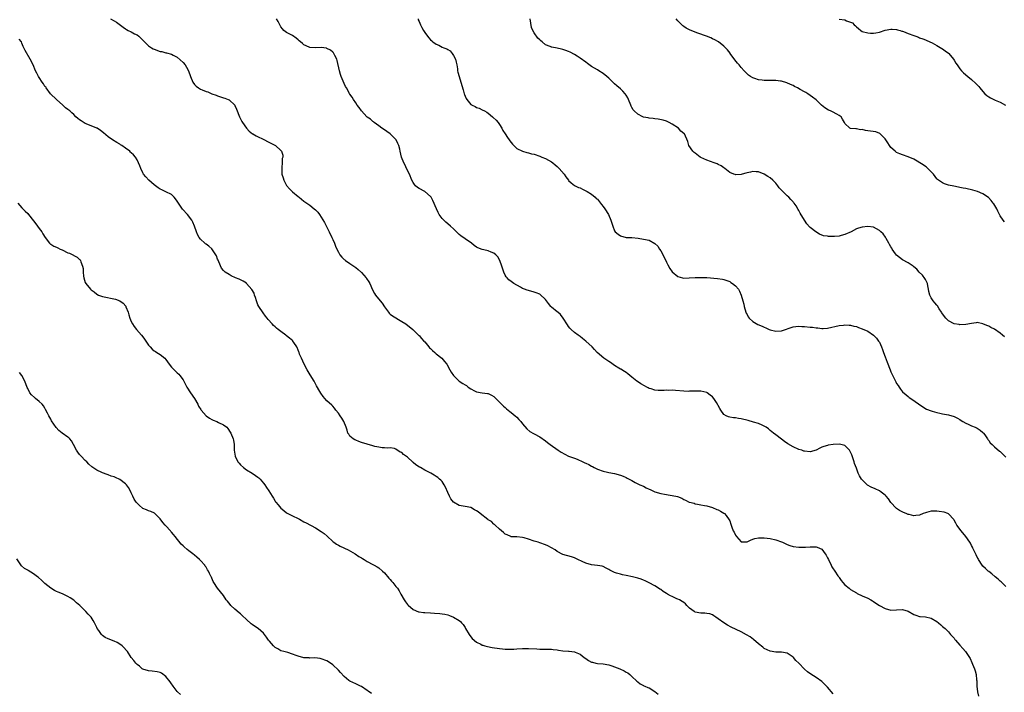
# Model space of a CAD drawing. Units: inches. Extents: x 2559000 to 2562000, y 1539000 to 1542000.
# Drawn here: x 2560684 to 2561026, y 1540261 to 1540495 of the extents above; entities that cross this region are included whole.
import ezdxf

# ---------------------------------------------------------------- set-up
doc = ezdxf.new("R2010")
doc.units = ezdxf.units.IN
doc.header["$MEASUREMENT"] = 0
doc.layers.add('LD25591539_10ft', color=254, linetype='Continuous')

msp = doc.modelspace()

# ---------------------------------------------------------------- linework, layer by layer
at = {"layer": 'LD25591539_10ft'}
for points, elevation in [([(2560715.75, 1540495), (2560717, 1540494.41), (2560717.89, 1540493.89), (2560720.2, 1540492.2), (2560721, 1540491.58), (2560721.34, 1540491.34), (2560721.97, 1540491), (2560723, 1540490.49), (2560724.14, 1540489.86), (2560725, 1540489.43), (2560725.59, 1540489), (2560726.37, 1540488.37), (2560727, 1540487.61), (2560727.31, 1540487.31), (2560727.6, 1540487), (2560729, 1540485.68), (2560730.07, 1540485), (2560730.65, 1540484.65), (2560731, 1540484.47), (2560733, 1540483.73), (2560733.64, 1540483.64), (2560735, 1540483.24), (2560735.23, 1540483.23), (2560737, 1540482.74), (2560737.56, 1540482.44), (2560739, 1540481.74), (2560741, 1540479.92), (2560741.72, 1540479), (2560742.22, 1540478.22), (2560742.92, 1540476.92), (2560743.54, 1540475), (2560744.4, 1540473), (2560745, 1540472.19), (2560745.6, 1540471.6), (2560746.37, 1540471), (2560747, 1540470.63), (2560747.65, 1540470.35), (2560749, 1540469.83), (2560749.61, 1540469.61), (2560751, 1540469), (2560752.46, 1540468.46), (2560753, 1540468.22), (2560753.96, 1540467.96), (2560755, 1540467.59), (2560755.46, 1540467.46), (2560756.63, 1540467), (2560757, 1540466.83), (2560758.94, 1540465), (2560759, 1540464.91), (2560759.6, 1540463.6), (2560760.61, 1540461), (2560761.38, 1540459.38), (2560761.62, 1540459), (2560763.03, 1540457), (2560764.02, 1540456.02), (2560765.1, 1540455.1), (2560765.27, 1540455), (2560766.41, 1540454.41), (2560769.26, 1540453), (2560770.39, 1540452.39), (2560771, 1540452.04), (2560773.1, 1540451), (2560775, 1540449.3), (2560775.25, 1540449), (2560775.63, 1540447.63), (2560775.63, 1540447), (2560775.49, 1540446.51), (2560775.46, 1540445), (2560775.35, 1540443.35), (2560775.28, 1540443), (2560775.37, 1540441), (2560775.73, 1540439.73), (2560775.98, 1540439), (2560777, 1540437.13), (2560777.94, 1540435.94), (2560779, 1540434.85), (2560781, 1540433.22), (2560781.3, 1540433), (2560783, 1540431.6), (2560785, 1540430.22), (2560786.6, 1540429), (2560787, 1540428.64), (2560787.78, 1540427.78), (2560788.36, 1540427), (2560789, 1540426.05), (2560790.19, 1540424.19), (2560790.87, 1540422.87), (2560791.79, 1540421), (2560792.72, 1540419), (2560793, 1540418.35), (2560793.66, 1540417), (2560794.01, 1540416.01), (2560794.47, 1540415), (2560795, 1540413.88), (2560795.47, 1540413), (2560796.15, 1540412.15), (2560797, 1540411.38), (2560797.19, 1540411.19), (2560797.42, 1540411), (2560799, 1540409.99), (2560800.38, 1540409), (2560801, 1540408.57), (2560801.86, 1540407.86), (2560803, 1540406.79), (2560804.61, 1540405), (2560804.77, 1540404.77), (2560805.56, 1540403.56), (2560805.85, 1540403), (2560806.82, 1540400.82), (2560807.55, 1540399.55), (2560807.92, 1540399), (2560809.51, 1540397), (2560810.14, 1540396.14), (2560811, 1540394.89), (2560812.39, 1540393), (2560812.67, 1540392.67), (2560813, 1540392.36), (2560813.74, 1540391.73), (2560817, 1540389.84), (2560818.39, 1540389), (2560820.85, 1540387), (2560822.95, 1540384.95), (2560823, 1540384.91), (2560823.85, 1540383.85), (2560824.66, 1540383), (2560825, 1540382.69), (2560826.41, 1540381), (2560826.69, 1540380.69), (2560827, 1540380.45), (2560827.69, 1540379.69), (2560828.52, 1540379), (2560829, 1540378.57), (2560830.88, 1540377), (2560831.9, 1540375.9), (2560832.63, 1540375), (2560833.71, 1540373), (2560834.19, 1540372.19), (2560834.99, 1540371), (2560837, 1540369.08), (2560838.22, 1540368.22), (2560839, 1540367.72), (2560839.48, 1540367.48), (2560840.14, 1540367), (2560841, 1540366.42), (2560842.28, 1540365.72), (2560843, 1540365.35), (2560844.96, 1540364.96), (2560846.78, 1540364.78), (2560847, 1540364.73), (2560848.19, 1540364.19), (2560849, 1540363.66), (2560849.66, 1540363), (2560851, 1540361.75), (2560852.37, 1540360.37), (2560853, 1540359.88), (2560853.44, 1540359.44), (2560854, 1540359), (2560854.53, 1540358.53), (2560855, 1540358.19), (2560856.47, 1540357), (2560857, 1540356.5), (2560857.74, 1540355.74), (2560858.43, 1540355), (2560859, 1540354.22), (2560860.43, 1540352.43), (2560861.54, 1540351.54), (2560862.84, 1540350.84), (2560863, 1540350.78), (2560865, 1540349.72), (2560867, 1540348.26), (2560867.68, 1540347.68), (2560868.57, 1540347), (2560871.32, 1540345), (2560872.35, 1540344.35), (2560873.63, 1540343.63), (2560875, 1540342.98), (2560877, 1540342.22), (2560877.92, 1540341.92), (2560879.93, 1540341), (2560880.69, 1540340.69), (2560881, 1540340.5), (2560882.06, 1540340.06), (2560883, 1540339.47), (2560883.32, 1540339.32), (2560883.93, 1540339), (2560885, 1540338.47), (2560887, 1540337.78), (2560888.55, 1540337.45), (2560889, 1540337.33), (2560891, 1540336.95), (2560893, 1540336.36), (2560893.97, 1540335.97), (2560895, 1540335.5), (2560895.35, 1540335.35), (2560896.04, 1540335), (2560897, 1540334.45), (2560898.17, 1540333.83), (2560899.79, 1540333), (2560901, 1540332.49), (2560901.97, 1540331.97), (2560903, 1540331.49), (2560903.32, 1540331.32), (2560903.99, 1540331), (2560905, 1540330.58), (2560907, 1540329.97), (2560908.3, 1540329.7), (2560909, 1540329.6), (2560909.56, 1540329.56), (2560911, 1540329.3), (2560912.88, 1540328.88), (2560914.32, 1540328.32), (2560915, 1540327.94), (2560915.67, 1540327.67), (2560916.88, 1540327), (2560917, 1540326.95), (2560918.59, 1540326.59), (2560919, 1540326.42), (2560919.76, 1540326.24), (2560921, 1540326.07), (2560922.2, 1540325.8), (2560923, 1540325.64), (2560925, 1540325.06), (2560926.47, 1540324.47), (2560927, 1540324.29), (2560927.79, 1540323.79), (2560929, 1540323.18), (2560929.18, 1540323), (2560929.72, 1540322.28), (2560930.84, 1540320.84), (2560931, 1540320.46), (2560931.37, 1540319.37), (2560931.46, 1540319), (2560931.7, 1540318.3), (2560932.2, 1540317), (2560932.48, 1540316.48), (2560933, 1540315.45), (2560933.36, 1540315), (2560935, 1540313.17), (2560937, 1540313.18), (2560938.2, 1540313.8), (2560939, 1540314.1), (2560939.7, 1540314.3), (2560941, 1540314.57), (2560943, 1540314.57), (2560945, 1540314.33), (2560947, 1540313.89), (2560949, 1540313.15), (2560949.35, 1540313), (2560950.46, 1540312.46), (2560951, 1540312.23), (2560951.91, 1540311.91), (2560953, 1540311.57), (2560955, 1540311.29), (2560955.3, 1540311.3), (2560957, 1540311.27), (2560957.33, 1540311.33), (2560959, 1540311.43), (2560959.47, 1540311.47), (2560961, 1540311.43), (2560961.36, 1540311.36), (2560962.22, 1540311), (2560963, 1540310.61), (2560964.18, 1540309), (2560964.51, 1540308.51), (2560965, 1540307.66), (2560965.27, 1540307), (2560966.24, 1540305), (2560966.5, 1540304.5), (2560967, 1540303.74), (2560967.28, 1540303.28), (2560967.5, 1540303), (2560968.61, 1540301.39), (2560968.87, 1540301), (2560969, 1540300.78), (2560969.75, 1540299.75), (2560970.33, 1540299), (2560971, 1540298.2), (2560972.45, 1540297), (2560973, 1540296.58), (2560974.01, 1540296.01), (2560975, 1540295.38), (2560975.25, 1540295.25), (2560977, 1540294.41), (2560979, 1540293.55), (2560980.08, 1540293), (2560980.67, 1540292.67), (2560981, 1540292.46), (2560981.83, 1540291.83), (2560983.04, 1540291.04), (2560985, 1540289.96), (2560987, 1540289.45), (2560989, 1540289.53), (2560991, 1540289.66), (2560993, 1540289.08), (2560995, 1540287.91), (2560995.64, 1540287.64), (2560997, 1540287.23), (2560997.19, 1540287.19), (2560999, 1540287.04), (2561001, 1540286.59), (2561003, 1540285.49), (2561003.61, 1540285), (2561004.33, 1540284.33), (2561005, 1540283.76), (2561005.38, 1540283.38), (2561005.85, 1540283), (2561007, 1540281.83), (2561007.78, 1540281), (2561008.33, 1540280.33), (2561009, 1540279.64), (2561009.26, 1540279.26), (2561009.47, 1540279), (2561011, 1540277.21), (2561012.03, 1540276.03), (2561012.99, 1540275), (2561014.29, 1540273), (2561014.54, 1540272.54), (2561015.17, 1540271.17), (2561015.4, 1540270.6), (2561016.1, 1540269), (2561016.35, 1540268.35), (2561016.66, 1540267), (2561016.77, 1540265.23), (2561016.84, 1540264.84), (2561016.88, 1540263), (2561017.13, 1540261), (2561017.49, 1540259.49)], 8470), ([(2561027, 1540297.68), (2561025.31, 1540299.31), (2561025, 1540299.54), (2561024.24, 1540300.24), (2561023.26, 1540301), (2561022.06, 1540302.06), (2561021, 1540302.8), (2561020.76, 1540303), (2561019.89, 1540303.89), (2561019, 1540304.69), (2561018.73, 1540305), (2561017.47, 1540307), (2561017.33, 1540307.33), (2561017, 1540307.87), (2561016.65, 1540308.65), (2561015.93, 1540310.07), (2561015.5, 1540311), (2561015.36, 1540311.36), (2561015, 1540311.94), (2561014.65, 1540312.65), (2561014.43, 1540313), (2561013.08, 1540315), (2561011.43, 1540317), (2561009.93, 1540319), (2561009.63, 1540319.63), (2561009, 1540320.71), (2561008.88, 1540320.88), (2561007, 1540322.9), (2561006.78, 1540323), (2561005.49, 1540323.49), (2561003.77, 1540323.77), (2561003, 1540323.85), (2561001.8, 1540323.8), (2561001, 1540323.79), (2560999.33, 1540323.33), (2560999, 1540323.26), (2560998.26, 1540323), (2560997, 1540322.5), (2560995.67, 1540322.33), (2560995, 1540322.23), (2560993.38, 1540322.62), (2560993, 1540322.69), (2560992.31, 1540323), (2560991.37, 1540323.37), (2560990.05, 1540324.05), (2560989, 1540324.78), (2560988.88, 1540324.88), (2560987, 1540326.89), (2560986.15, 1540328.15), (2560985.39, 1540329), (2560985, 1540329.37), (2560983.6, 1540330.4), (2560983, 1540330.87), (2560981.57, 1540331.57), (2560980.2, 1540332.2), (2560978.9, 1540332.9), (2560977, 1540334.68), (2560976.76, 1540335), (2560976.07, 1540336.07), (2560975.67, 1540337), (2560975, 1540338.74), (2560974.4, 1540340.4), (2560974.22, 1540341), (2560973.4, 1540343.4), (2560973, 1540344.39), (2560972.76, 1540344.76), (2560972.58, 1540345), (2560971, 1540346.72), (2560969.55, 1540347), (2560969, 1540347.09), (2560967, 1540346.98), (2560965.25, 1540346.75), (2560965, 1540346.71), (2560963.71, 1540346.29), (2560963, 1540346.04), (2560962.27, 1540345.73), (2560961, 1540345.09), (2560959, 1540344.47), (2560957, 1540344.65), (2560956.75, 1540344.75), (2560956.02, 1540345), (2560955, 1540345.32), (2560953, 1540346.17), (2560951.22, 1540347.22), (2560950.05, 1540348.05), (2560949, 1540348.87), (2560947, 1540350.36), (2560946.16, 1540351), (2560945, 1540351.93), (2560944.43, 1540352.43), (2560943.65, 1540353), (2560943, 1540353.44), (2560942.31, 1540353.69), (2560941, 1540354.31), (2560939.25, 1540354.75), (2560937.35, 1540355.35), (2560935, 1540355.99), (2560934.09, 1540356.09), (2560933, 1540356.27), (2560932.31, 1540356.31), (2560931, 1540356.48), (2560930.62, 1540356.62), (2560929.75, 1540357), (2560929, 1540357.48), (2560927.87, 1540359), (2560927.58, 1540359.58), (2560927, 1540360.6), (2560926.87, 1540360.87), (2560926.35, 1540361.65), (2560925.48, 1540363), (2560925, 1540363.55), (2560924.21, 1540364.21), (2560923.13, 1540365), (2560923, 1540365.08), (2560921, 1540365.59), (2560920.47, 1540365.53), (2560919, 1540365.59), (2560917.57, 1540365.57), (2560917, 1540365.51), (2560916.5, 1540365.5), (2560915, 1540365.56), (2560912.17, 1540365.83), (2560911, 1540365.89), (2560909.84, 1540365.84), (2560909, 1540365.86), (2560908.16, 1540365.84), (2560907, 1540365.76), (2560906.15, 1540365.85), (2560905, 1540365.91), (2560903.63, 1540366.37), (2560903, 1540366.55), (2560902.69, 1540366.69), (2560902.13, 1540367), (2560901.37, 1540367.37), (2560900.1, 1540368.1), (2560898.89, 1540368.89), (2560898.75, 1540369), (2560897, 1540370.45), (2560896.29, 1540371), (2560895.62, 1540371.62), (2560895, 1540372.08), (2560894.45, 1540372.45), (2560893.17, 1540373.17), (2560893, 1540373.23), (2560892.43, 1540373.57), (2560891, 1540374.45), (2560889.53, 1540375.53), (2560889, 1540375.84), (2560887.23, 1540377), (2560884.88, 1540379), (2560884.02, 1540380.02), (2560883.14, 1540381), (2560881, 1540382.99), (2560879.84, 1540383.84), (2560879, 1540384.52), (2560878.3, 1540385), (2560877, 1540385.97), (2560875.83, 1540387), (2560875.42, 1540387.42), (2560875, 1540388), (2560874.6, 1540388.6), (2560873.15, 1540391), (2560872.19, 1540392.19), (2560871.2, 1540393), (2560871, 1540393.13), (2560869, 1540394.8), (2560868.82, 1540395), (2560868.02, 1540396.02), (2560867, 1540397.43), (2560865.16, 1540399.16), (2560865, 1540399.26), (2560863.76, 1540399.76), (2560863, 1540400.01), (2560861, 1540400.52), (2560860.64, 1540400.64), (2560859.66, 1540401), (2560859, 1540401.32), (2560858.31, 1540401.69), (2560855.99, 1540403), (2560855, 1540403.65), (2560854.26, 1540404.26), (2560853.62, 1540405), (2560853.34, 1540405.34), (2560853, 1540405.95), (2560852.46, 1540407), (2560851.73, 1540409), (2560851.04, 1540411.04), (2560850.34, 1540412.34), (2560849.7, 1540413), (2560849, 1540413.61), (2560848.08, 1540413.92), (2560847, 1540414.41), (2560846.53, 1540414.53), (2560845, 1540414.86), (2560843.46, 1540415.46), (2560843, 1540415.68), (2560842.21, 1540416.21), (2560841.2, 1540417), (2560839, 1540418.54), (2560837.59, 1540419.59), (2560837, 1540420.06), (2560836.51, 1540420.51), (2560836.05, 1540421), (2560835, 1540421.99), (2560833.9, 1540423), (2560833, 1540423.78), (2560832.31, 1540424.31), (2560831.58, 1540425), (2560831, 1540425.62), (2560830.04, 1540427), (2560829.65, 1540427.65), (2560829.03, 1540429.03), (2560827.86, 1540431.86), (2560827.21, 1540433), (2560827, 1540433.31), (2560825, 1540434.95), (2560823, 1540436.01), (2560822.43, 1540436.43), (2560821.83, 1540437), (2560821.43, 1540437.43), (2560821, 1540438.08), (2560820.52, 1540439), (2560819.68, 1540441), (2560818.67, 1540443), (2560818.13, 1540444.13), (2560817.68, 1540445), (2560816.94, 1540447), (2560816.43, 1540449), (2560816.28, 1540449.72), (2560815.97, 1540451), (2560815.64, 1540451.64), (2560815.06, 1540453), (2560814.04, 1540454.04), (2560813, 1540455.04), (2560811.82, 1540455.82), (2560810.64, 1540456.64), (2560810.07, 1540457), (2560809, 1540457.81), (2560807.37, 1540459), (2560807.18, 1540459.18), (2560807, 1540459.29), (2560806.13, 1540460.13), (2560805, 1540460.9), (2560804.88, 1540461), (2560802.96, 1540463), (2560802.19, 1540464.19), (2560801.55, 1540465), (2560801, 1540465.8), (2560800.24, 1540467), (2560799.78, 1540467.78), (2560799, 1540468.8), (2560798.87, 1540469), (2560798.21, 1540470.21), (2560797.75, 1540471), (2560797.5, 1540471.5), (2560797, 1540472.54), (2560795.98, 1540475), (2560795.72, 1540475.72), (2560795.31, 1540477), (2560794.56, 1540480.56), (2560794.4, 1540481), (2560793.74, 1540482.26), (2560793.42, 1540483), (2560793.26, 1540483.26), (2560793, 1540483.5), (2560792.18, 1540484.18), (2560791, 1540484.76), (2560790.82, 1540484.82), (2560789, 1540485.11), (2560786.98, 1540485.02), (2560785, 1540485.1), (2560784.82, 1540485.18), (2560783, 1540486.01), (2560782.47, 1540486.47), (2560781.8, 1540487), (2560781.4, 1540487.4), (2560781, 1540487.7), (2560780.33, 1540488.33), (2560779, 1540489.22), (2560777, 1540490.29), (2560776.01, 1540491), (2560775.52, 1540491.52), (2560775, 1540492.32), (2560774.09, 1540494.09), (2560773.5, 1540495)], 8480), ([(2560822.66, 1540495), (2560822.74, 1540494.74), (2560823, 1540494.11), (2560823.48, 1540493), (2560824.02, 1540492.02), (2560824.52, 1540491), (2560825, 1540490.33), (2560825.91, 1540489), (2560826.44, 1540488.44), (2560827, 1540487.76), (2560827.42, 1540487.42), (2560827.85, 1540487), (2560829, 1540486.19), (2560829.88, 1540485.88), (2560831, 1540485.23), (2560831.57, 1540485), (2560832.66, 1540484.66), (2560833, 1540484.4), (2560833.88, 1540483.88), (2560834.57, 1540483), (2560835, 1540482.35), (2560835.66, 1540481), (2560835.93, 1540479.93), (2560836.14, 1540479), (2560836.37, 1540477.63), (2560836.43, 1540477), (2560836.51, 1540476.51), (2560836.91, 1540475), (2560837.57, 1540473), (2560838.32, 1540470.32), (2560838.67, 1540469), (2560838.78, 1540468.78), (2560839, 1540468.18), (2560839.39, 1540467.39), (2560839.57, 1540467), (2560841, 1540465.27), (2560841.42, 1540465), (2560842.52, 1540464.52), (2560843, 1540464.27), (2560843.95, 1540463.95), (2560845, 1540463.46), (2560845.72, 1540463), (2560846.54, 1540462.54), (2560847, 1540462.2), (2560848.55, 1540461), (2560848.79, 1540460.79), (2560849.76, 1540459.76), (2560850.54, 1540459), (2560851, 1540458.29), (2560851.75, 1540457), (2560852.19, 1540456.19), (2560852.94, 1540455), (2560853.76, 1540453.76), (2560854.39, 1540453), (2560854.6, 1540452.6), (2560855, 1540452.02), (2560855.46, 1540451.46), (2560855.98, 1540451), (2560857, 1540449.96), (2560858.99, 1540448.99), (2560860.52, 1540448.52), (2560861, 1540448.49), (2560862.15, 1540448.15), (2560863, 1540447.98), (2560865, 1540447.31), (2560865.71, 1540447), (2560867, 1540446.48), (2560869, 1540445.35), (2560869.47, 1540445), (2560870.31, 1540444.31), (2560871, 1540443.7), (2560871.71, 1540443), (2560873.44, 1540441), (2560874.05, 1540440.05), (2560874.91, 1540439), (2560875, 1540438.86), (2560875.93, 1540438.07), (2560877, 1540437.12), (2560877.07, 1540437.07), (2560877.22, 1540437), (2560878.4, 1540436.4), (2560879, 1540436.23), (2560879.77, 1540435.77), (2560881, 1540435.28), (2560881.16, 1540435.16), (2560881.44, 1540435), (2560883, 1540434.02), (2560884.23, 1540433), (2560884.62, 1540432.62), (2560885, 1540432.29), (2560886.09, 1540431), (2560886.47, 1540430.47), (2560887, 1540429.82), (2560887.57, 1540429), (2560888.81, 1540427), (2560889.69, 1540425), (2560889.98, 1540423.98), (2560890.31, 1540423), (2560891, 1540421.27), (2560891.19, 1540421), (2560892.17, 1540420.17), (2560893, 1540419.53), (2560895, 1540419.05), (2560897, 1540419.02), (2560899.21, 1540418.79), (2560901, 1540418.46), (2560903, 1540418.03), (2560904.95, 1540416.95), (2560905.97, 1540415.97), (2560906.54, 1540415), (2560907, 1540414.35), (2560908.21, 1540412.21), (2560909, 1540410.48), (2560909.49, 1540409.49), (2560910.2, 1540408.2), (2560911, 1540407.02), (2560913, 1540405.42), (2560914.59, 1540405), (2560915, 1540404.91), (2560916.93, 1540404.93), (2560919, 1540405.08), (2560921, 1540405.12), (2560923, 1540405.04), (2560926.74, 1540404.74), (2560928.5, 1540404.5), (2560929, 1540404.37), (2560930.04, 1540404.04), (2560931, 1540403.65), (2560931.41, 1540403.41), (2560932, 1540403), (2560933, 1540402.25), (2560933.99, 1540401), (2560934.4, 1540400.4), (2560935, 1540399), (2560935.56, 1540397), (2560935.86, 1540395.86), (2560936.06, 1540395), (2560936.64, 1540393), (2560936.74, 1540392.74), (2560937, 1540392.18), (2560937.41, 1540391.41), (2560937.73, 1540391), (2560939, 1540389.74), (2560940.78, 1540388.78), (2560942.21, 1540388.21), (2560943, 1540387.81), (2560943.59, 1540387.59), (2560944.71, 1540387), (2560945, 1540386.87), (2560947, 1540386.39), (2560949, 1540386.57), (2560953, 1540387.93), (2560954, 1540388), (2560955, 1540388.13), (2560956.06, 1540388.06), (2560957, 1540388.05), (2560959, 1540387.88), (2560959.8, 1540387.8), (2560961, 1540387.61), (2560961.58, 1540387.58), (2560963, 1540387.37), (2560963.41, 1540387.41), (2560965, 1540387.47), (2560969, 1540388.43), (2560970.56, 1540388.56), (2560971, 1540388.62), (2560972.49, 1540388.49), (2560973, 1540388.48), (2560974.17, 1540388.17), (2560975, 1540388), (2560975.72, 1540387.72), (2560977, 1540387.29), (2560979, 1540386.4), (2560981, 1540385.05), (2560981.96, 1540383.96), (2560982.75, 1540383), (2560982.86, 1540382.86), (2560983, 1540382.63), (2560983.74, 1540381), (2560984.1, 1540380.09), (2560984.47, 1540379), (2560985, 1540377.55), (2560985.66, 1540375.66), (2560986.71, 1540373), (2560987, 1540372.3), (2560988.21, 1540369.79), (2560988.76, 1540368.76), (2560989, 1540368.25), (2560989.51, 1540367.51), (2560989.83, 1540367), (2560990.31, 1540366.31), (2560991, 1540365.38), (2560992.27, 1540364.27), (2560993, 1540363.67), (2560993.39, 1540363.39), (2560993.97, 1540363), (2560998.06, 1540360.06), (2560999.34, 1540359.34), (2561001, 1540358.71), (2561001.38, 1540358.62), (2561003, 1540358.14), (2561004.07, 1540357.93), (2561005, 1540357.71), (2561007, 1540357.35), (2561009, 1540356.77), (2561010.17, 1540356.17), (2561011, 1540355.7), (2561011.41, 1540355.41), (2561012.06, 1540355), (2561013, 1540354.49), (2561013.92, 1540354.08), (2561015, 1540353.55), (2561016.3, 1540353), (2561017, 1540352.65), (2561017.98, 1540351.98), (2561019, 1540351.17), (2561019.16, 1540351), (2561019.67, 1540350.33), (2561020.63, 1540349), (2561020.73, 1540348.73), (2561021, 1540348.44), (2561021.55, 1540347.55), (2561022.26, 1540347), (2561023, 1540346.22), (2561024.72, 1540344.72), (2561025, 1540344.53), (2561025.77, 1540343.77), (2561027, 1540342.64)], 8490), ([(2561026.46, 1540384.46), (2561025.85, 1540385), (2561025, 1540385.69), (2561023, 1540387.07), (2561021.72, 1540387.72), (2561021, 1540388.14), (2561020.39, 1540388.39), (2561019, 1540389.04), (2561017, 1540389.39), (2561016.67, 1540389.33), (2561015, 1540389.13), (2561013, 1540388.75), (2561011, 1540388.65), (2561010.71, 1540388.71), (2561009, 1540388.99), (2561007, 1540390.08), (2561006.51, 1540390.51), (2561006.06, 1540391), (2561005.59, 1540391.59), (2561004.76, 1540392.76), (2561004.56, 1540393), (2561003.77, 1540394.23), (2561003.2, 1540395.2), (2561003, 1540395.48), (2561002.32, 1540396.32), (2561001.72, 1540397), (2561001, 1540398.03), (2561000.57, 1540399), (2561000.22, 1540400.22), (2561000.09, 1540401), (2560999.84, 1540402.16), (2560999.69, 1540403), (2560999.52, 1540403.52), (2560999, 1540404.35), (2560998.8, 1540404.8), (2560997.95, 1540405.95), (2560996.86, 1540407), (2560995.99, 1540407.99), (2560995, 1540408.78), (2560994.89, 1540408.89), (2560994.7, 1540409), (2560993, 1540410.15), (2560991, 1540411.2), (2560990.05, 1540412.05), (2560989, 1540412.88), (2560988.64, 1540413.36), (2560987.47, 1540415), (2560987.3, 1540415.3), (2560987, 1540415.75), (2560986.56, 1540416.56), (2560986.26, 1540417), (2560985.34, 1540418.66), (2560985.12, 1540419.12), (2560984.27, 1540420.27), (2560983.48, 1540421), (2560983, 1540421.42), (2560982.02, 1540422.02), (2560981, 1540422.55), (2560979, 1540422.88), (2560977, 1540422.64), (2560975.73, 1540422.27), (2560975, 1540422.01), (2560973.17, 1540421), (2560971, 1540420.03), (2560969.72, 1540419.72), (2560969, 1540419.52), (2560967.37, 1540419.37), (2560967, 1540419.36), (2560965.37, 1540419.37), (2560965, 1540419.44), (2560963.63, 1540419.63), (2560962.19, 1540420.19), (2560960.96, 1540420.96), (2560959, 1540422.54), (2560958.77, 1540422.76), (2560957.81, 1540423.81), (2560956.97, 1540425), (2560955.48, 1540427.48), (2560955, 1540428.38), (2560954.77, 1540428.77), (2560954.03, 1540429.97), (2560953.36, 1540431), (2560953.18, 1540431.18), (2560953, 1540431.41), (2560952.22, 1540432.22), (2560951.57, 1540433), (2560951, 1540433.49), (2560949.18, 1540435.18), (2560949, 1540435.43), (2560948.22, 1540436.22), (2560947.71, 1540437), (2560947, 1540437.93), (2560945.96, 1540439), (2560945, 1540439.79), (2560944.23, 1540440.23), (2560943, 1540440.99), (2560941, 1540441.81), (2560940.14, 1540441.86), (2560939, 1540441.98), (2560938.25, 1540441.75), (2560937, 1540441.49), (2560936.64, 1540441.36), (2560935.34, 1540441), (2560935, 1540440.92), (2560933, 1540440.85), (2560932.87, 1540440.87), (2560932.46, 1540441), (2560931, 1540441.58), (2560929.24, 1540443), (2560929.12, 1540443.12), (2560929, 1540443.18), (2560927.96, 1540443.96), (2560927, 1540444.39), (2560926.61, 1540444.61), (2560925.6, 1540445), (2560923, 1540445.94), (2560921, 1540446.86), (2560920.73, 1540447), (2560919, 1540448.34), (2560918.62, 1540448.62), (2560918.14, 1540449), (2560916.82, 1540451), (2560916.38, 1540452.38), (2560915.22, 1540455), (2560915, 1540455.2), (2560914.03, 1540456.03), (2560913.15, 1540457), (2560911, 1540458.41), (2560909.96, 1540459), (2560909, 1540459.43), (2560907.8, 1540459.8), (2560906.15, 1540460.15), (2560905, 1540460.26), (2560904.39, 1540460.39), (2560903, 1540460.45), (2560902.59, 1540460.59), (2560901, 1540460.89), (2560900.76, 1540461), (2560899, 1540461.95), (2560897.74, 1540463), (2560897.44, 1540463.44), (2560897, 1540464.23), (2560896.7, 1540464.7), (2560896.57, 1540465), (2560895.82, 1540467), (2560895.57, 1540467.57), (2560895, 1540468.54), (2560894.66, 1540469), (2560893.85, 1540469.85), (2560893, 1540470.69), (2560891.73, 1540471.73), (2560891, 1540472.5), (2560890.72, 1540472.72), (2560889, 1540474.45), (2560888.33, 1540475), (2560887, 1540476.04), (2560885.45, 1540477), (2560885, 1540477.26), (2560883, 1540478.52), (2560881.57, 1540479.57), (2560881, 1540480.01), (2560879, 1540481.42), (2560877.94, 1540482.06), (2560877, 1540482.64), (2560875.49, 1540483.49), (2560875, 1540483.68), (2560874.07, 1540484.07), (2560873, 1540484.38), (2560872.5, 1540484.5), (2560871, 1540484.8), (2560869.14, 1540485.14), (2560869, 1540485.18), (2560868.62, 1540485.38), (2560867, 1540486.06), (2560865.83, 1540487), (2560865.36, 1540487.36), (2560865, 1540487.75), (2560864.33, 1540488.33), (2560863, 1540490.22), (2560862.51, 1540491), (2560862.08, 1540492.08), (2560861.62, 1540495)], 8500), ([(2561026.47, 1540424.47), (2561026.04, 1540425), (2561025, 1540426.58), (2561024.75, 1540427), (2561024.17, 1540428.17), (2561023.77, 1540429), (2561022.76, 1540430.76), (2561022.6, 1540431), (2561021.87, 1540431.87), (2561020.91, 1540432.91), (2561019, 1540434.21), (2561017.05, 1540435.05), (2561015.5, 1540435.5), (2561013, 1540436.04), (2561012.18, 1540436.18), (2561011, 1540436.43), (2561010.5, 1540436.5), (2561008.83, 1540436.83), (2561007, 1540437.25), (2561005.67, 1540437.67), (2561005, 1540437.98), (2561003.5, 1540439), (2561003.22, 1540439.22), (2561003, 1540439.46), (2561001.81, 1540441), (2561001, 1540441.9), (2560999.42, 1540443.42), (2560999, 1540443.7), (2560998.28, 1540444.28), (2560995, 1540446.25), (2560993.02, 1540447.02), (2560991, 1540447.7), (2560990.08, 1540448.08), (2560989, 1540448.61), (2560988.76, 1540448.76), (2560988.46, 1540449), (2560987, 1540450.35), (2560986.5, 1540451), (2560985.92, 1540451.92), (2560985, 1540453.32), (2560983.14, 1540455.14), (2560981.72, 1540455.72), (2560979, 1540456.15), (2560978.2, 1540456.2), (2560977, 1540456.52), (2560976.5, 1540456.5), (2560975, 1540456.83), (2560974.81, 1540456.81), (2560972.92, 1540456.92), (2560972.72, 1540457), (2560971, 1540458.68), (2560970.92, 1540459), (2560970.21, 1540460.21), (2560969.7, 1540461), (2560969, 1540461.42), (2560968.16, 1540461.84), (2560966.66, 1540462.66), (2560965.98, 1540463), (2560965.3, 1540463.3), (2560964.05, 1540464.05), (2560962.88, 1540465), (2560961, 1540466.88), (2560959.79, 1540467.79), (2560959, 1540468.43), (2560958.17, 1540469), (2560957.4, 1540469.4), (2560957, 1540469.65), (2560955.5, 1540470.5), (2560954.53, 1540471), (2560953.48, 1540471.48), (2560953, 1540471.81), (2560952.17, 1540472.17), (2560950.81, 1540472.81), (2560949, 1540473.34), (2560948.63, 1540473.37), (2560947, 1540473.63), (2560946.39, 1540473.61), (2560945, 1540473.64), (2560944.38, 1540473.62), (2560943, 1540473.61), (2560942.29, 1540473.71), (2560941, 1540473.83), (2560939.67, 1540474.33), (2560939, 1540474.5), (2560938.16, 1540475), (2560937.48, 1540475.48), (2560937, 1540475.97), (2560936.46, 1540476.46), (2560936.03, 1540477), (2560935, 1540478.09), (2560934.58, 1540478.58), (2560934.29, 1540479), (2560933.68, 1540479.68), (2560932.79, 1540480.79), (2560931.2, 1540483), (2560931.12, 1540483.12), (2560930.24, 1540484.24), (2560929, 1540485.52), (2560927.09, 1540487), (2560925.76, 1540487.76), (2560925, 1540488.11), (2560924.42, 1540488.42), (2560922.9, 1540489), (2560919.94, 1540490.06), (2560919, 1540490.43), (2560917, 1540491.25), (2560915.86, 1540491.85), (2560915, 1540492.42), (2560914.67, 1540492.67), (2560914.3, 1540493), (2560913, 1540494.31), (2560912.41, 1540495)], 8510), ([(2560969.03, 1540494.97), (2560971, 1540494.65), (2560971.63, 1540494.37), (2560973, 1540493.93), (2560973.61, 1540493.61), (2560974.24, 1540493), (2560974.66, 1540492.66), (2560975, 1540492.31), (2560975.72, 1540491.72), (2560976.51, 1540491), (2560977, 1540490.7), (2560979, 1540490.14), (2560979.89, 1540490.11), (2560981, 1540490.12), (2560981.81, 1540490.19), (2560983, 1540490.45), (2560983.44, 1540490.56), (2560984.66, 1540491), (2560985, 1540491.1), (2560987, 1540491.51), (2560987.44, 1540491.44), (2560989, 1540491.37), (2560989.26, 1540491.26), (2560990.28, 1540491), (2560990.81, 1540490.81), (2560991, 1540490.77), (2560991.36, 1540490.64), (2560993, 1540489.96), (2560995, 1540489.2), (2560995.67, 1540489), (2560996.64, 1540488.64), (2560997, 1540488.48), (2560998.14, 1540488.14), (2560999, 1540487.76), (2560999.55, 1540487.55), (2561001.33, 1540486.67), (2561003, 1540485.73), (2561004.69, 1540484.69), (2561005, 1540484.56), (2561005.9, 1540483.9), (2561007, 1540483.11), (2561007.11, 1540483), (2561008.77, 1540481), (2561009, 1540480.68), (2561009.62, 1540479.62), (2561010.03, 1540479), (2561011, 1540477.71), (2561011.58, 1540477), (2561012.28, 1540476.28), (2561013.73, 1540475), (2561015, 1540473.96), (2561016.55, 1540472.55), (2561017.53, 1540471.53), (2561017.92, 1540471), (2561019, 1540469.76), (2561019.71, 1540469), (2561020.39, 1540468.39), (2561021, 1540467.94), (2561021.59, 1540467.59), (2561023.2, 1540466.8), (2561025, 1540466.02), (2561026.86, 1540465)], 8520), ([(2560967, 1540260.28), (2560965, 1540262.61), (2560963.81, 1540263.81), (2560963, 1540264.55), (2560961, 1540265.95), (2560959.16, 1540267.16), (2560957.98, 1540267.98), (2560956.94, 1540268.94), (2560954.96, 1540271), (2560953.95, 1540271.95), (2560953.11, 1540273), (2560953, 1540273.11), (2560951, 1540274.42), (2560949, 1540274.76), (2560947, 1540274.75), (2560945, 1540275.11), (2560943, 1540276.1), (2560942.52, 1540276.52), (2560941, 1540277.68), (2560939.23, 1540279.23), (2560938.08, 1540280.08), (2560936.86, 1540280.86), (2560935, 1540281.86), (2560931.5, 1540283.5), (2560930.2, 1540284.2), (2560928.89, 1540285), (2560927, 1540286.42), (2560926.14, 1540287), (2560925.49, 1540287.49), (2560925, 1540287.76), (2560924.09, 1540288.09), (2560923, 1540288.27), (2560922.33, 1540288.33), (2560921, 1540288.33), (2560919, 1540288.73), (2560918.83, 1540288.83), (2560918.59, 1540289), (2560917, 1540290.15), (2560916.12, 1540291), (2560915.6, 1540291.6), (2560915, 1540292.02), (2560914.47, 1540292.47), (2560913.48, 1540293), (2560913, 1540293.24), (2560912.6, 1540293.4), (2560911, 1540294.13), (2560910.39, 1540294.39), (2560909.32, 1540295), (2560909, 1540295.21), (2560907.88, 1540295.88), (2560907, 1540296.56), (2560906.71, 1540296.71), (2560906.23, 1540297), (2560905, 1540297.88), (2560903, 1540298.89), (2560902.74, 1540299), (2560901.63, 1540299.63), (2560901, 1540299.83), (2560900.19, 1540300.19), (2560899, 1540300.49), (2560898.62, 1540300.62), (2560897.24, 1540301), (2560895, 1540301.51), (2560893.73, 1540301.73), (2560893, 1540301.89), (2560891.69, 1540302.31), (2560891, 1540302.48), (2560889.3, 1540303.3), (2560889, 1540303.5), (2560888.01, 1540304.01), (2560887, 1540304.55), (2560886.67, 1540304.67), (2560884.99, 1540304.99), (2560883, 1540305.2), (2560881, 1540305.71), (2560879.66, 1540306.34), (2560878.16, 1540307), (2560877, 1540307.61), (2560875.95, 1540307.95), (2560873, 1540308.79), (2560871, 1540309.86), (2560870.36, 1540310.36), (2560869.07, 1540311.07), (2560867.75, 1540311.75), (2560867, 1540312.11), (2560865, 1540312.84), (2560864.41, 1540313), (2560863, 1540313.44), (2560861, 1540314.09), (2560859.49, 1540314.51), (2560859, 1540314.66), (2560857, 1540314.89), (2560855, 1540314.96), (2560854.87, 1540315), (2560853.61, 1540315.61), (2560853, 1540315.81), (2560852.42, 1540316.42), (2560851.62, 1540317), (2560851, 1540317.55), (2560849.45, 1540319), (2560849.23, 1540319.23), (2560849, 1540319.36), (2560848.19, 1540320.19), (2560847, 1540320.82), (2560846.91, 1540320.91), (2560844.23, 1540323), (2560843.56, 1540323.56), (2560843, 1540323.95), (2560842.34, 1540324.34), (2560841, 1540325.07), (2560839, 1540325.5), (2560837.66, 1540325.66), (2560837, 1540325.84), (2560835, 1540326.96), (2560834.07, 1540328.07), (2560833.59, 1540329), (2560833, 1540330.37), (2560832.16, 1540332.16), (2560831.71, 1540333), (2560831, 1540334.11), (2560830.59, 1540334.59), (2560830.16, 1540335), (2560829.53, 1540335.53), (2560829, 1540335.87), (2560828.32, 1540336.32), (2560827.1, 1540337), (2560825, 1540338.06), (2560823.48, 1540339), (2560823.18, 1540339.18), (2560821.95, 1540339.95), (2560821, 1540340.78), (2560820.86, 1540340.86), (2560819, 1540342.61), (2560817.59, 1540343.59), (2560817, 1540344.2), (2560816.4, 1540344.4), (2560815, 1540345.37), (2560814.43, 1540345.57), (2560813, 1540345.91), (2560812.2, 1540345.8), (2560811, 1540345.88), (2560810.17, 1540345.83), (2560809, 1540346.1), (2560807.63, 1540346.37), (2560807, 1540346.59), (2560805, 1540347.12), (2560803, 1540347.71), (2560802.11, 1540348.11), (2560801, 1540348.49), (2560800.69, 1540348.69), (2560800.17, 1540349), (2560799, 1540349.97), (2560798.56, 1540350.56), (2560798.28, 1540351), (2560797.99, 1540351.99), (2560797.66, 1540353), (2560796.91, 1540355), (2560796.19, 1540356.19), (2560795.64, 1540357), (2560795, 1540357.92), (2560794.1, 1540359), (2560793.64, 1540359.64), (2560793, 1540360.38), (2560792.69, 1540360.69), (2560791, 1540362.24), (2560790.32, 1540363), (2560789.66, 1540363.66), (2560788.86, 1540364.86), (2560788.55, 1540365.45), (2560787.4, 1540367.4), (2560786.51, 1540369), (2560785.2, 1540371.2), (2560784.1, 1540373), (2560783.03, 1540375), (2560782.11, 1540377), (2560781.51, 1540378.49), (2560781.32, 1540379), (2560781.25, 1540379.25), (2560781, 1540379.87), (2560780.7, 1540380.7), (2560780.54, 1540381), (2560779.47, 1540382.53), (2560779.17, 1540383), (2560779.09, 1540383.09), (2560778.02, 1540384.02), (2560777, 1540384.79), (2560776.68, 1540385), (2560775, 1540386.3), (2560774.06, 1540387), (2560773.48, 1540387.48), (2560773, 1540387.98), (2560772.43, 1540388.43), (2560771.94, 1540389), (2560770.53, 1540390.53), (2560770.25, 1540391), (2560769.67, 1540391.67), (2560768.81, 1540392.81), (2560767.28, 1540395), (2560767, 1540395.63), (2560766.47, 1540397), (2560766.18, 1540398.18), (2560765.84, 1540399), (2560765.65, 1540399.65), (2560764.95, 1540400.95), (2560763.08, 1540403), (2560763, 1540403.07), (2560761.85, 1540403.85), (2560761, 1540404.28), (2560760.51, 1540404.51), (2560759.23, 1540405), (2560757.69, 1540405.69), (2560757, 1540406.12), (2560755.65, 1540407), (2560755.29, 1540407.29), (2560755, 1540407.58), (2560754.33, 1540408.33), (2560753.44, 1540410.56), (2560753.14, 1540411.14), (2560753, 1540411.47), (2560752.61, 1540412.61), (2560752.43, 1540413), (2560751.01, 1540415.01), (2560750, 1540416), (2560749, 1540416.64), (2560748.81, 1540416.81), (2560748.53, 1540417), (2560747, 1540418.44), (2560746.56, 1540419), (2560746.04, 1540420.04), (2560745.67, 1540421), (2560744.99, 1540423), (2560744.39, 1540424.39), (2560744.08, 1540425), (2560742.5, 1540427), (2560740.83, 1540428.83), (2560739.37, 1540431), (2560739, 1540431.64), (2560738.41, 1540432.41), (2560737.87, 1540433), (2560737, 1540434.01), (2560735, 1540434.94), (2560733.57, 1540435.57), (2560733, 1540435.84), (2560732.31, 1540436.31), (2560731.38, 1540437), (2560731, 1540437.3), (2560729.04, 1540439), (2560728.09, 1540440.09), (2560727.25, 1540441), (2560727, 1540441.46), (2560726.26, 1540443), (2560725.92, 1540443.92), (2560725.48, 1540445), (2560725, 1540445.97), (2560724.43, 1540447), (2560723.71, 1540447.71), (2560723, 1540448.49), (2560722.73, 1540448.73), (2560722.51, 1540449), (2560721, 1540450.07), (2560719.73, 1540451), (2560719.27, 1540451.27), (2560719, 1540451.47), (2560718.02, 1540452.02), (2560716.5, 1540453), (2560715, 1540454.07), (2560713.38, 1540455.38), (2560712.26, 1540456.26), (2560711.11, 1540457), (2560711, 1540457.06), (2560709, 1540457.86), (2560707, 1540458.63), (2560705.54, 1540459.54), (2560705, 1540459.92), (2560704.38, 1540460.38), (2560703.78, 1540461), (2560703, 1540461.75), (2560702.31, 1540462.31), (2560701.59, 1540463), (2560701.28, 1540463.28), (2560701, 1540463.5), (2560700.14, 1540464.14), (2560699.2, 1540465), (2560697, 1540466.95), (2560694.95, 1540468.95), (2560693.36, 1540471), (2560693.24, 1540471.24), (2560693, 1540471.57), (2560692.46, 1540472.46), (2560692.04, 1540473), (2560691, 1540474.68), (2560690.77, 1540475), (2560690.2, 1540476.2), (2560689.74, 1540477), (2560688.93, 1540479), (2560687.9, 1540481), (2560686.08, 1540484.08), (2560685.7, 1540485), (2560685.44, 1540485.44), (2560685, 1540486.57), (2560684.79, 1540487), (2560684.03, 1540488.03)], 8460), ([(2560683.57, 1540431), (2560685, 1540429.33), (2560685.33, 1540429), (2560686.12, 1540428.12), (2560687, 1540427.3), (2560687.23, 1540427), (2560689, 1540424.85), (2560689.77, 1540423.77), (2560690.44, 1540423), (2560691, 1540422.15), (2560691.88, 1540421), (2560692.26, 1540420.26), (2560693.03, 1540419.03), (2560694.61, 1540417), (2560694.81, 1540416.81), (2560695, 1540416.7), (2560696.03, 1540416.03), (2560697, 1540415.68), (2560697.42, 1540415.42), (2560698.33, 1540415), (2560699, 1540414.72), (2560701, 1540413.71), (2560701.53, 1540413.53), (2560702.86, 1540412.86), (2560703, 1540412.75), (2560704.2, 1540412.2), (2560705, 1540411.36), (2560705.2, 1540411.2), (2560705.31, 1540411), (2560705.42, 1540410.58), (2560706.08, 1540409), (2560706.23, 1540408.23), (2560706.28, 1540407), (2560706.4, 1540405.6), (2560706.48, 1540405), (2560707, 1540403.39), (2560707.19, 1540403), (2560708.82, 1540401), (2560709, 1540400.81), (2560710.09, 1540400.09), (2560711, 1540399.32), (2560711.62, 1540399), (2560713, 1540398.47), (2560717.51, 1540397.51), (2560718.96, 1540396.96), (2560720.19, 1540396.19), (2560721.07, 1540395.07), (2560721.15, 1540394.85), (2560721.89, 1540393), (2560722.16, 1540392.16), (2560722.45, 1540391), (2560723, 1540389.77), (2560723.38, 1540389), (2560724.04, 1540388.04), (2560724.85, 1540387), (2560726.56, 1540385), (2560727, 1540384.41), (2560727.63, 1540383.63), (2560728.08, 1540383), (2560729, 1540381.62), (2560729.51, 1540381), (2560730.23, 1540380.23), (2560731, 1540379.62), (2560731.36, 1540379.36), (2560731.93, 1540379), (2560733, 1540378.27), (2560734.6, 1540377), (2560735, 1540376.54), (2560736.11, 1540375), (2560737, 1540373.97), (2560737.88, 1540373), (2560739, 1540371.98), (2560739.5, 1540371.5), (2560739.91, 1540371), (2560741, 1540369.48), (2560741.88, 1540367.88), (2560742.31, 1540367), (2560743.57, 1540365), (2560744.93, 1540363), (2560746.07, 1540361), (2560746.39, 1540360.39), (2560747.15, 1540359.15), (2560747.25, 1540359), (2560749.02, 1540357.02), (2560750.14, 1540356.14), (2560751, 1540355.72), (2560751.46, 1540355.46), (2560752.73, 1540355), (2560753.29, 1540354.71), (2560755, 1540353.87), (2560756.19, 1540353), (2560756.57, 1540352.57), (2560757.34, 1540351.34), (2560757.54, 1540351), (2560758.36, 1540349), (2560758.48, 1540348.48), (2560758.73, 1540347), (2560758.78, 1540345.22), (2560758.8, 1540345), (2560759.08, 1540343), (2560760.06, 1540341), (2560760.48, 1540340.48), (2560761, 1540339.96), (2560762.03, 1540339), (2560763, 1540338.25), (2560765.03, 1540337), (2560766.19, 1540336.19), (2560767, 1540335.67), (2560767.37, 1540335.37), (2560767.76, 1540335), (2560769, 1540333.57), (2560769.46, 1540333), (2560770.05, 1540332.05), (2560770.85, 1540330.85), (2560771.92, 1540329), (2560772.38, 1540328.38), (2560773, 1540327.29), (2560773.13, 1540327.13), (2560773.2, 1540327), (2560774.06, 1540326.06), (2560775, 1540324.92), (2560776.07, 1540324.07), (2560777, 1540323.3), (2560779, 1540322.16), (2560781, 1540321.27), (2560781.51, 1540321), (2560783, 1540320.17), (2560783.73, 1540319.73), (2560787, 1540318.03), (2560789, 1540316.81), (2560790.03, 1540316.03), (2560791.1, 1540315.1), (2560793, 1540313.31), (2560793.39, 1540313), (2560794.33, 1540312.33), (2560795, 1540311.96), (2560795.63, 1540311.63), (2560798.39, 1540310.39), (2560800.78, 1540309), (2560802.1, 1540308.1), (2560803, 1540307.55), (2560803.33, 1540307.33), (2560803.98, 1540307), (2560805, 1540306.36), (2560807, 1540305.27), (2560807.47, 1540305), (2560808.42, 1540304.42), (2560809, 1540304.11), (2560810.3, 1540303), (2560811, 1540302.44), (2560812.53, 1540300.53), (2560813, 1540300.1), (2560813.47, 1540299.47), (2560813.89, 1540299), (2560815, 1540297.67), (2560815.48, 1540297), (2560816.08, 1540296.08), (2560816.67, 1540295), (2560817.83, 1540293), (2560818.28, 1540292.28), (2560819, 1540291.41), (2560819.2, 1540291.2), (2560821, 1540289.69), (2560822.85, 1540288.85), (2560823, 1540288.8), (2560824.58, 1540288.58), (2560825, 1540288.54), (2560827, 1540288.47), (2560828.4, 1540288.4), (2560830.27, 1540288.27), (2560831, 1540288.17), (2560832, 1540288), (2560833, 1540287.75), (2560833.57, 1540287.57), (2560835, 1540286.96), (2560837, 1540285.76), (2560837.44, 1540285.44), (2560837.8, 1540285), (2560838.37, 1540284.37), (2560839, 1540283.38), (2560839.2, 1540283), (2560840.42, 1540281), (2560840.65, 1540280.65), (2560841.52, 1540279.52), (2560843, 1540278.23), (2560844.46, 1540277.54), (2560845, 1540277.24), (2560845.18, 1540277.18), (2560845.89, 1540277), (2560846.75, 1540276.75), (2560848.42, 1540276.42), (2560851, 1540276.05), (2560851.99, 1540275.99), (2560853, 1540275.87), (2560853.89, 1540275.89), (2560855, 1540275.83), (2560855.9, 1540275.9), (2560857, 1540275.92), (2560859, 1540276.02), (2560861, 1540276.04), (2560863.95, 1540275.95), (2560865, 1540275.86), (2560865.87, 1540275.87), (2560867, 1540275.84), (2560867.81, 1540275.81), (2560869, 1540275.82), (2560869.67, 1540275.67), (2560871, 1540275.57), (2560871.46, 1540275.46), (2560873, 1540275.28), (2560875, 1540275.12), (2560875.13, 1540275.13), (2560877, 1540274.88), (2560877.24, 1540274.76), (2560879, 1540274.06), (2560880.44, 1540273), (2560881, 1540272.58), (2560881.94, 1540271.94), (2560883, 1540271.37), (2560883.28, 1540271.28), (2560884.4, 1540271), (2560885, 1540270.88), (2560887, 1540270.77), (2560889, 1540270.43), (2560889.99, 1540269.99), (2560891, 1540269.71), (2560892.85, 1540269), (2560894.32, 1540268.32), (2560895, 1540267.88), (2560895.58, 1540267.58), (2560896.29, 1540267), (2560897, 1540266.32), (2560898.72, 1540264.72), (2560899, 1540264.47), (2560899.84, 1540263.84), (2560901, 1540263.23), (2560901.14, 1540263.14), (2560901.48, 1540263), (2560902.51, 1540262.51), (2560903, 1540262.34), (2560905, 1540261.17), (2560906.16, 1540260.16)], 8450), ([(2560806.45, 1540260.45), (2560805.27, 1540261.27), (2560805, 1540261.48), (2560803, 1540262.83), (2560802.7, 1540263), (2560801.56, 1540263.56), (2560801, 1540263.76), (2560799, 1540264.74), (2560798.64, 1540265), (2560797, 1540266.36), (2560795.69, 1540267.69), (2560795, 1540268.51), (2560793, 1540270.45), (2560792.19, 1540271), (2560791, 1540271.76), (2560789, 1540272.51), (2560788.6, 1540272.6), (2560786.8, 1540272.8), (2560785, 1540272.75), (2560784.79, 1540272.79), (2560783, 1540272.88), (2560781, 1540273.38), (2560780.34, 1540273.66), (2560779, 1540274.12), (2560777.36, 1540274.64), (2560775.97, 1540275), (2560775, 1540275.27), (2560773.91, 1540275.91), (2560773, 1540276.43), (2560772.42, 1540277), (2560771, 1540278.6), (2560770.67, 1540279), (2560770.04, 1540280.04), (2560769, 1540281.36), (2560767.13, 1540283), (2560765.81, 1540283.81), (2560765, 1540284.42), (2560764.63, 1540284.63), (2560763, 1540286.2), (2560761.54, 1540287.54), (2560761, 1540288.09), (2560760.49, 1540288.49), (2560759, 1540289.75), (2560757.65, 1540291), (2560757.33, 1540291.33), (2560756.49, 1540292.49), (2560756.01, 1540293), (2560755, 1540294.48), (2560753, 1540297.04), (2560751.73, 1540299), (2560751.43, 1540299.43), (2560751, 1540300.55), (2560750.85, 1540300.85), (2560750.79, 1540301), (2560750.16, 1540302.16), (2560749.85, 1540303), (2560749.49, 1540303.49), (2560749, 1540304.33), (2560748.71, 1540304.71), (2560748.52, 1540305), (2560747, 1540306.63), (2560746.67, 1540307), (2560745.78, 1540307.78), (2560745, 1540308.52), (2560744.42, 1540309), (2560743, 1540310.02), (2560742.45, 1540310.45), (2560741.38, 1540311.38), (2560741, 1540311.73), (2560740.38, 1540312.38), (2560738.29, 1540315), (2560737.68, 1540315.68), (2560737, 1540316.57), (2560736.78, 1540316.78), (2560736.62, 1540317), (2560735, 1540318.73), (2560734.86, 1540318.86), (2560734.76, 1540319), (2560733.91, 1540319.91), (2560733, 1540321.16), (2560731.18, 1540323), (2560731.1, 1540323.1), (2560729.76, 1540323.76), (2560729, 1540323.94), (2560728.25, 1540324.25), (2560727, 1540324.81), (2560726.88, 1540324.88), (2560725.81, 1540325.81), (2560725, 1540326.67), (2560724.75, 1540327), (2560724.05, 1540328.05), (2560723.55, 1540329), (2560723, 1540330.21), (2560722.59, 1540331), (2560722.02, 1540332.02), (2560721.3, 1540333), (2560721, 1540333.34), (2560719, 1540334.9), (2560717.53, 1540335.53), (2560717, 1540335.82), (2560716.05, 1540336.05), (2560715, 1540336.44), (2560714.56, 1540336.56), (2560713, 1540337.13), (2560712.72, 1540337.28), (2560711, 1540338.06), (2560709.24, 1540339.24), (2560708.22, 1540340.22), (2560707.56, 1540341), (2560707, 1540341.4), (2560705.54, 1540343), (2560705.26, 1540343.26), (2560705, 1540343.54), (2560704.38, 1540344.38), (2560704.01, 1540345), (2560702.94, 1540347), (2560702.25, 1540348.25), (2560701.62, 1540349), (2560701.33, 1540349.33), (2560701, 1540349.59), (2560699, 1540351), (2560697.85, 1540351.85), (2560696.89, 1540352.89), (2560695.3, 1540355.3), (2560695, 1540355.87), (2560694.34, 1540357), (2560693.88, 1540357.88), (2560693.22, 1540359.22), (2560693, 1540359.61), (2560692.46, 1540360.46), (2560692.02, 1540361), (2560691, 1540361.99), (2560689.73, 1540363), (2560689.31, 1540363.31), (2560688.28, 1540364.28), (2560687.73, 1540365), (2560687, 1540366.48), (2560686.84, 1540366.84), (2560686.05, 1540369), (2560685.01, 1540371.01), (2560684.09, 1540372.09)], 8440), ([(2560740.09, 1540260.09), (2560739.08, 1540261), (2560739, 1540261.08), (2560737.57, 1540263), (2560737.34, 1540263.34), (2560737, 1540263.8), (2560736.52, 1540264.52), (2560735, 1540266.3), (2560733.45, 1540267.45), (2560733, 1540267.72), (2560732, 1540268), (2560730.25, 1540268.25), (2560729, 1540268.28), (2560727, 1540268.85), (2560726.75, 1540269), (2560725.89, 1540269.89), (2560725, 1540270.56), (2560724.55, 1540271), (2560723.94, 1540271.94), (2560722.96, 1540273), (2560721.65, 1540275), (2560721.38, 1540275.38), (2560720.45, 1540276.45), (2560719.83, 1540277), (2560719, 1540277.62), (2560718.14, 1540278.14), (2560717, 1540278.68), (2560716.16, 1540279), (2560715.3, 1540279.3), (2560715, 1540279.43), (2560713.95, 1540279.95), (2560713, 1540280.55), (2560712.77, 1540280.77), (2560712.59, 1540281), (2560711.68, 1540282.32), (2560711.19, 1540283), (2560711, 1540283.37), (2560710.48, 1540284.48), (2560710.19, 1540285), (2560709.8, 1540285.8), (2560709, 1540287), (2560708.04, 1540288.04), (2560707.2, 1540289), (2560705.17, 1540291), (2560704.01, 1540292.01), (2560703, 1540292.86), (2560701.71, 1540293.71), (2560701, 1540294.17), (2560699.04, 1540295.04), (2560697.64, 1540295.64), (2560697, 1540295.9), (2560696.27, 1540296.27), (2560695, 1540297.02), (2560693, 1540298.7), (2560691.8, 1540299.8), (2560690.74, 1540300.74), (2560690.42, 1540301), (2560689, 1540302.09), (2560687.17, 1540303.17), (2560687, 1540303.29), (2560685.91, 1540303.91), (2560684.83, 1540304.83), (2560683.21, 1540307.21)], 8430)]:
    msp.add_lwpolyline(points, dxfattribs=dict(at, elevation=elevation))

doc.saveas('drawing.dxf')
